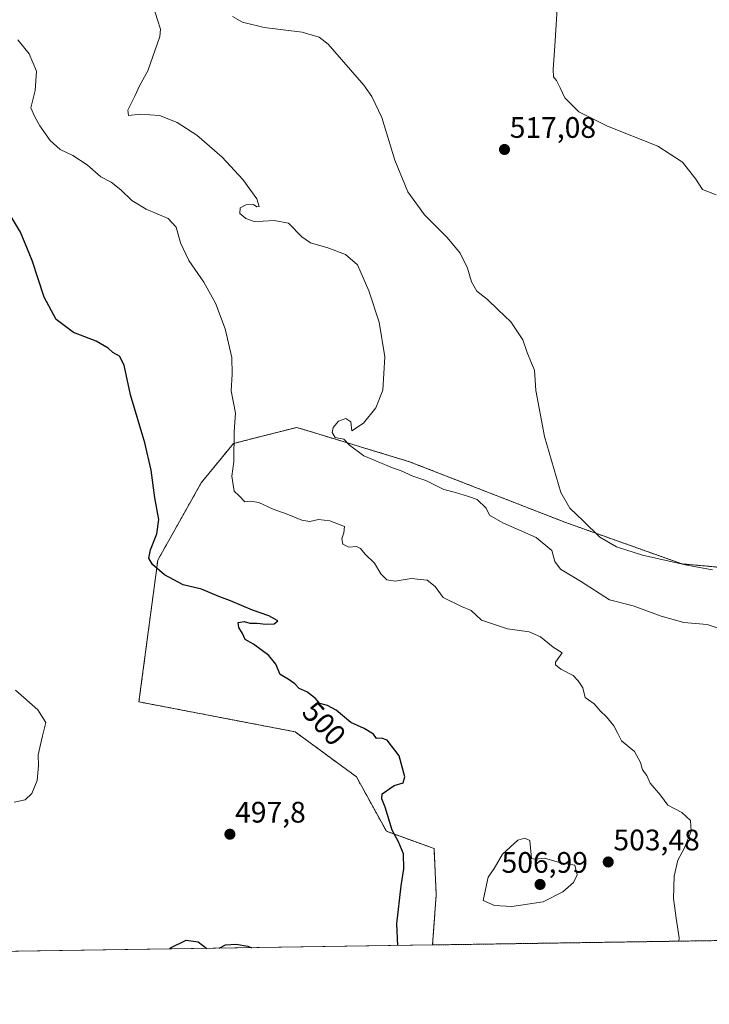
# Model space of a CAD drawing. Units: metres. Extents: x 604315 to 607771, y 4710709 to 4713074.
# Drawn here: x 605525 to 605758, y 4710709 to 4711041 of the extents above; entities that cross this region are included whole.
import ezdxf
from ezdxf.enums import TextEntityAlignment as Align

# ---------------------------------------------------------------- set-up
doc = ezdxf.new("R2010")
doc.units = ezdxf.units.M
doc.header["$MEASUREMENT"] = 0
doc.linetypes.add('TRAZOS', pattern=[0.75, 0.5, -0.25])
for name, color, linetype, lineweight in [('Arbolado forestal', 92, 'TRAZOS', 0), ('Arbolado forestal CxS', 92, 'Continuous', 0), ('Carátula', 7, 'Continuous', 5), ('Comarca CxS', 133, 'Continuous', 0), ('Comunidad Autónoma CxS', 142, 'Continuous', 0), ('Cultivos herbáceos CxS', 92, 'Continuous', 0), ('Curva de nivel maestra', 36, 'Continuous', 30), ('Curva de nivel normal', 36, 'Continuous', 0), ('Municipio CxS', 142, 'Continuous', 0), ('Provincia CxS', 1, 'Continuous', 0), ('Punto de cota en terreno', 7, 'Continuous', 0), ('Rótulo de curva de nivel directora', 19, 'Continuous', 0), ('Rótulo de punto de cota en terreno', 19, 'Continuous', 0)]:
    doc.layers.add(name, color=color, linetype=linetype, lineweight=lineweight)
doc.styles.add('Arial', font='txt', dxfattribs={"height": 0.2})

# ---------------------------------------------------------------- blocks, each defined once
blk = doc.blocks.new('*U150')
at = {"layer": 'Cultivos herbáceos CxS', "color": 92, "linetype": 'Continuous', "lineweight": 0}
blk.add_polyline3d([(606221.71, 4710812.64, 500.74), (605967.84, 4710840.85, 513.02), (605849.81, 4710848.05, 519.44), (605748.87, 4710857.33, 514.91), (605709.4, 4710871.39, 513.06), (605656.92, 4710891.85, 511.13), (605627.86, 4710900.68, 509.16), (605618.84, 4710903.43, 508.08), (605607.2, 4710900.46, 506.02), (605600.55, 4710898.76, 505.31), (605597.47, 4710897.97, 504.89), (605586.64, 4710884.74, 502.79), (605571.96, 4710858.6, 500.23), (605565.6, 4710810.71, 497.31), (605618.35, 4710800.57, 498.9), (605639, 4710785.37, 499.25), (605649.11, 4710766.97, 499.67), (605665.21, 4710761.14, 501.03), (605665.95, 4710745.52, 501.75), (605664.71, 4710728.57, 500.93), (605434.93, 4710725.07, 501.2)], dxfattribs=at)
blk = doc.blocks.new('*U179')
at = {"layer": 'Curva de nivel normal', "color": 36, "linetype": 'Continuous', "lineweight": 0}
blk.add_polyline3d([(605747.79, 4710729.84, 505), (605747.91, 4710730.95, 505), (605746.99, 4710737.66, 505), (605746, 4710744.28, 505), (605746.21, 4710751.85, 505), (605747.52, 4710757.17, 505), (605749.61, 4710761.11, 505), (605752, 4710767.06, 505), (605751.83, 4710770.66, 505), (605748.85, 4710773.34, 505), (605744.09, 4710775.78, 505), (605741.7, 4710779.12, 505), (605738.14, 4710783.21, 505), (605737.09, 4710785.77, 505), (605735.56, 4710787.69, 505), (605734.86, 4710790.16, 505), (605732.82, 4710793.96, 505), (605728.48, 4710797.55, 505), (605727.26, 4710800.01, 505), (605725.85, 4710802.62, 505), (605723.47, 4710805.64, 505), (605721.24, 4710807.67, 505), (605719.25, 4710810, 505), (605716.19, 4710812.18, 505), (605715.46, 4710815.49, 505), (605713.87, 4710817.78, 505), (605712.19, 4710819.58, 505), (605707.96, 4710821.77, 505), (605706.19, 4710823.26, 505), (605706.24, 4710824.16, 505), (605708.51, 4710827.26, 505), (605705.46, 4710829.14, 505), (605701.17, 4710832.67, 505), (605697.32, 4710834.38, 505), (605689.96, 4710835.36, 505), (605681.21, 4710838.27, 505), (605677.74, 4710841.56, 505), (605674.46, 4710842.93, 505), (605668.32, 4710845.95, 505), (605665.55, 4710849.64, 505), (605662.94, 4710851.82, 505), (605657.47, 4710852.4, 505), (605652.08, 4710851.51, 505), (605649.31, 4710851.92, 505), (605647.3, 4710854.01, 505), (605645.08, 4710857.56, 505), (605641.94, 4710860.59, 505), (605640.43, 4710862.56, 505), (605639.07, 4710863.14, 505), (605636.4, 4710862.94, 505), (605634.4, 4710863.96, 505), (605634.03, 4710865.83, 505), (605634.76, 4710867.83, 505), (605635, 4710869.9, 505), (605630.08, 4710871.9, 505), (605626.21, 4710872.32, 505), (605623.3, 4710871.68, 505), (605620.58, 4710872.07, 505), (605615.68, 4710874.17, 505), (605610.86, 4710875.8, 505), (605606.05, 4710878.08, 505), (605603.42, 4710878.51, 505), (605601.31, 4710878.3, 505), (605599.41, 4710880.34, 505), (605597.79, 4710881.94, 505), (605597.37, 4710884, 505), (605596.95, 4710886.97, 505), (605597.58, 4710891.96, 505), (605597.71, 4710902.08, 505), (605598.2, 4710908.24, 505), (605596.77, 4710915.8, 505), (605597.1, 4710921.47, 505), (605596.98, 4710927.01, 505), (605594.71, 4710936.74, 505), (605591.43, 4710945.46, 505), (605587.51, 4710952.53, 505), (605582.44, 4710959.79, 505), (605579.6, 4710965.82, 505), (605578.2, 4710971.12, 505), (605575.47, 4710974.05, 505), (605567.98, 4710977.13, 505), (605563.14, 4710980.08, 505), (605559.53, 4710983.73, 505), (605556.24, 4710986.28, 505), (605552.78, 4710988.12, 505), (605548.14, 4710992.15, 505), (605543.3, 4710995.31, 505), (605539.03, 4710997.31, 505), (605535.59, 4711000.37, 505), (605532.1, 4711005.37, 505), (605530.3, 4711008.63, 505), (605529.06, 4711011.39, 505), (605530.56, 4711017.22, 505), (605530.99, 4711023.77, 505), (605528.53, 4711029.67, 505), (605524.66, 4711034.43, 505)], dxfattribs=at)
blk = doc.blocks.new('*U185')
at = {"layer": 'Curva de nivel normal', "color": 36, "linetype": 'Continuous', "lineweight": 0}
blk.add_polyline3d([(605523.92, 4710814.62, 495), (605531.51, 4710808.01, 495), (605534.12, 4710803.74, 495), (605533, 4710799.17, 495), (605531.6, 4710792.84, 495), (605531.7, 4710789.17, 495), (605531.21, 4710784.08, 495), (605529.47, 4710779.75, 495), (605527.14, 4710777.64, 495), (605523.43, 4710776.77, 495)], dxfattribs=at)
blk = doc.blocks.new('*U194')
at = {"layer": 'Curva de nivel normal', "color": 36, "linetype": 'Continuous', "lineweight": 0}
blk.add_polyline3d([(605760.78, 4710835.69, 510), (605757.35, 4710836.84, 510), (605749.48, 4710837.56, 510), (605741.9, 4710839.64, 510), (605732.44, 4710843.18, 510), (605724.48, 4710845.21, 510), (605714.64, 4710851.46, 510), (605707.89, 4710855.58, 510), (605705.97, 4710858.16, 510), (605705, 4710861.84, 510), (605699.68, 4710866.21, 510), (605688.42, 4710871.17, 510), (605683.94, 4710873.83, 510), (605682.8, 4710876.19, 510), (605679.71, 4710879.09, 510), (605676.81, 4710880.1, 510), (605672.43, 4710881.46, 510), (605668.5, 4710882.46, 510), (605662.43, 4710885.47, 510), (605658.02, 4710886.98, 510), (605653.87, 4710888.93, 510), (605651.18, 4710889.81, 510), (605641.46, 4710893.78, 510), (605636.63, 4710897.43, 510), (605634.81, 4710899.46, 510), (605631.87, 4710900.05, 510), (605630.77, 4710901.7, 510), (605631.18, 4710903.46, 510), (605632.95, 4710905.55, 510), (605635.39, 4710906.49, 510), (605637.14, 4710905.34, 510), (605637.47, 4710902.32, 510), (605641.35, 4710904.92, 510), (605645.55, 4710910.06, 510), (605647.92, 4710915.97, 510), (605648.58, 4710927.29, 510), (605646.68, 4710939.05, 510), (605643.25, 4710949.62, 510), (605639.36, 4710958.34, 510), (605635.28, 4710961.85, 510), (605629.38, 4710964.1, 510), (605623.52, 4710965.78, 510), (605620.55, 4710967.87, 510), (605616.09, 4710972.44, 510), (605611.21, 4710973.36, 510), (605607.49, 4710973.16, 510), (605604.48, 4710973.02, 510), (605601.64, 4710973.98, 510), (605599.69, 4710975.7, 510), (605599.76, 4710977.61, 510), (605601.65, 4710978.68, 510), (605604.22, 4710978.74, 510), (605605.4, 4710977.92, 510), (605606.22, 4710978.11, 510), (605605.39, 4710980.71, 510), (605600.68, 4710987.23, 510), (605593.74, 4710994.76, 510), (605585.14, 4711002.16, 510), (605578.49, 4711006.5, 510), (605572.5, 4711008.78, 510), (605566.01, 4711009.24, 510), (605562.1, 4711008.83, 510), (605561.89, 4711010.57, 510), (605564.18, 4711015.31, 510), (605565.76, 4711018.84, 510), (605568.65, 4711023.97, 510), (605572.61, 4711035.54, 510), (605572.87, 4711037.99, 510), (605571.88, 4711041.14, 510), (605569.79, 4711047.54, 510)], dxfattribs=at)
blk = doc.blocks.new('*U201')
at = {"layer": 'Curva de nivel maestra', "color": 36, "linetype": 'Continuous', "lineweight": 30}
for points in [[(605652.94, 4710728.39, 500), (605652.6, 4710735.66, 500), (605654.06, 4710748.52, 500), (605654.98, 4710754.27, 500), (605654.86, 4710759.32, 500), (605653.26, 4710763.37, 500), (605651.09, 4710767.31, 500), (605648.68, 4710775.12, 500), (605647.58, 4710777.98, 500), (605647.74, 4710779.59, 500), (605651.77, 4710782.41, 500), (605654.82, 4710783.3, 500), (605655.31, 4710785.42, 500), (605653.4, 4710792.41, 500), (605649.35, 4710797.81, 500), (605647.44, 4710798.45, 500), (605645.77, 4710798.31, 500), (605644.82, 4710799.84, 500), (605641.63, 4710801.7, 500), (605637.16, 4710803.74, 500), (605632.12, 4710807.85, 500), (605629.26, 4710809.49, 500), (605626.71, 4710810.14, 500), (605625.04, 4710811.95, 500), (605622.23, 4710814.14, 500), (605619.73, 4710815.19, 500), (605618.23, 4710816.8, 500), (605616.01, 4710818.4, 500), (605613.31, 4710819.96, 500), (605611.8, 4710823.42, 500), (605609.45, 4710826.34, 500), (605604.22, 4710830.14, 500), (605601.49, 4710831.82, 500), (605600.57, 4710833.78, 500), (605599.27, 4710835.83, 500), (605599.08, 4710837.52, 500), (605601.17, 4710837.81, 500), (605602.98, 4710837.32, 500), (605605.49, 4710837.29, 500), (605608.4, 4710836.92, 500), (605611.28, 4710837.11, 500), (605612.51, 4710838.08, 500), (605609.43, 4710839.81, 500), (605603.92, 4710841.63, 500), (605596.46, 4710844.84, 500), (605592.61, 4710846.33, 500), (605586.72, 4710848.76, 500), (605580.52, 4710850.26, 500), (605574.21, 4710853.57, 500), (605570.2, 4710857.06, 500), (605568.92, 4710859.25, 500), (605569.51, 4710862.1, 500), (605571.69, 4710867.43, 500), (605572.29, 4710872.37, 500), (605570.92, 4710879.68, 500), (605569.75, 4710889.04, 500), (605567.63, 4710898.21, 500), (605562.75, 4710914.39, 500), (605560.65, 4710924.52, 500), (605559.06, 4710927.54, 500), (605556.74, 4710928.76, 500), (605555.2, 4710930.21, 500), (605551.19, 4710932.54, 500), (605543.47, 4710935.48, 500), (605537.6, 4710939.95, 500), (605533.56, 4710947.4, 500), (605529.52, 4710959.84, 500), (605525.6, 4710969.35, 500), (605521.52, 4710976.17, 500)], [(605576.3, 4710727.22, 500), (605576.29, 4710727.56, 500), (605581.58, 4710730.16, 500), (605585.6, 4710729.57, 500), (605588.56, 4710727.41, 500)], [(605592.67, 4710727.47, 500), (605592.86, 4710727.64, 500), (605594.79, 4710728.62, 500), (605598.39, 4710728.79, 500), (605602.32, 4710728.17, 500), (605603.68, 4710727.64, 500)]]:
    blk.add_polyline3d(points, dxfattribs=at)
blk = doc.blocks.new('5PATER')
at = {"layer": 'Carátula', "linetype": 'Continuous', "lineweight": 5}
h = blk.add_hatch(color=250, dxfattribs=at)
edge = h.paths.add_edge_path()
edge.add_ellipse((0, 0.01), major_axis=(-1.33, -1.34), ratio=0.999422, start_angle=0, end_angle=360)

msp = doc.modelspace()

# ---------------------------------------------------------------- linework, layer by layer
at = {"layer": 'Arbolado forestal', "color": 92, "linetype": 'TRAZOS', "lineweight": 0}
for points in [[(606221.71, 4710812.64, 500.74), (606088.25, 4710827.47, 508.86), (605967.84, 4710840.85, 513.02), (605922.22, 4710843.64, 515.51), (605920.95, 4710843.71, 515.37), (605919.69, 4710843.79, 515.4), (605849.81, 4710848.06, 519.44), (605748.87, 4710857.33, 514.91), (605709.4, 4710871.39, 513.06), (605656.91, 4710891.85, 511.13), (605627.86, 4710900.69, 509.16), (605618.84, 4710903.43, 508.08), (605607.2, 4710900.46, 506.02), (605600.55, 4710898.76, 505.31), (605597.47, 4710897.97, 504.89), (605586.64, 4710884.74, 502.79), (605571.96, 4710858.6, 500.23), (605565.6, 4710810.71, 497.31), (605618.35, 4710800.57, 498.9), (605639, 4710785.37, 499.25), (605649.11, 4710766.97, 499.67), (605665.21, 4710761.14, 501.03), (605665.95, 4710745.52, 501.75), (605664.71, 4710728.57, 500.93)], [(605870.78, 4710731.72, 510.09), (605867.96, 4710731.68, 510.17), (605866.61, 4710731.66, 510.21), (605865.26, 4710731.63, 510.2), (605831.63, 4710731.12, 508.71), (605830, 4710731.1, 508.69), (605828.36, 4710731.07, 508.66), (605664.71, 4710728.57, 500.93)]]:
    msp.add_polyline3d(points, dxfattribs=at)
at = {"layer": 'Arbolado forestal CxS', "color": 92, "linetype": 'Continuous', "lineweight": 0}
msp.add_polyline3d([(605870.78, 4710731.72, 510.09), (605664.71, 4710728.57, 500.93), (605665.95, 4710745.52, 501.75), (605665.21, 4710761.14, 501.03), (605649.11, 4710766.97, 499.67), (605639, 4710785.37, 499.25), (605618.35, 4710800.57, 498.9), (605565.6, 4710810.71, 497.31), (605571.96, 4710858.6, 500.23), (605586.64, 4710884.74, 502.79), (605597.47, 4710897.97, 504.89), (605600.55, 4710898.76, 505.31), (605607.2, 4710900.46, 506.02), (605618.84, 4710903.43, 508.08), (605627.86, 4710900.68, 509.16), (605656.92, 4710891.85, 511.13), (605709.4, 4710871.39, 513.06), (605748.87, 4710857.33, 514.91), (605849.81, 4710848.05, 519.44)], dxfattribs=at)
at = {"layer": 'Comarca CxS', "color": 133, "linetype": 'Continuous', "lineweight": 0}
msp.add_polyline3d([(605011.98, 4713032.43, 539.92), (607735.46, 4713073.99, 502.04), (607735.46, 4713073.99, 502.04), (607771.28, 4710760.72, 471.85), (604349.9, 4710708.51, 513.25)], dxfattribs=at)
msp.add_polyline3d([(605011.98, 4713032.43, 539.92), (607735.46, 4713073.99, 502.04), (607735.46, 4713073.99, 502.04), (607771.28, 4710760.72, 471.85), (604349.9, 4710708.51, 513.25)], dxfattribs=at)
at = {"layer": 'Comunidad Autónoma CxS', "color": 142, "linetype": 'Continuous', "lineweight": 0}
msp.add_polyline3d([(607771.28, 4710760.72, 471.85), (604349.9, 4710708.51, 513.25), (604315.2, 4713021.8, 502.1), (607735.46, 4713073.99, 502.04), (607771.28, 4710760.72, 471.85)], close=True, dxfattribs=at)
msp.add_polyline3d([(607771.28, 4710760.72, 471.85), (604349.9, 4710708.51, 513.25), (604315.2, 4713021.8, 502.1), (607735.46, 4713073.99, 502.04), (607771.28, 4710760.72, 471.85)], close=True, dxfattribs=at)
at = {"layer": 'Cultivos herbáceos CxS', "color": 92, "linetype": 'Continuous', "lineweight": 0}
for points in [[(606221.71, 4710812.64, 500.74), (606088.25, 4710827.47, 508.86), (605967.84, 4710840.85, 513.02), (605922.22, 4710843.64, 515.51), (605920.95, 4710843.71, 515.37), (605919.69, 4710843.79, 515.4), (605849.81, 4710848.06, 519.44), (605748.87, 4710857.33, 514.91), (605709.4, 4710871.39, 513.06), (605656.91, 4710891.85, 511.13), (605627.86, 4710900.69, 509.16), (605618.84, 4710903.43, 508.08), (605607.2, 4710900.46, 506.02), (605600.55, 4710898.76, 505.31), (605597.47, 4710897.97, 504.89), (605586.64, 4710884.74, 502.79), (605571.96, 4710858.6, 500.23), (605565.6, 4710810.71, 497.31), (605618.35, 4710800.57, 498.9), (605639, 4710785.37, 499.25), (605649.11, 4710766.97, 499.67), (605665.21, 4710761.14, 501.03), (605665.95, 4710745.52, 501.75), (605664.71, 4710728.57, 500.93)], [(605664.71, 4710728.57, 500.93), (605434.93, 4710725.07, 501.2)]]:
    msp.add_polyline3d(points, dxfattribs=at)
at = {"layer": 'Curva de nivel normal', "color": 36, "linetype": 'Continuous', "lineweight": 0}
for points in [[(605706.9, 4711046.65, 515), (605705.97, 4711032.33, 515), (605705.39, 4711024.42, 515), (605705.54, 4711021.94, 515), (605706.58, 4711020.62, 515), (605707.81, 4711018.18, 515), (605709.38, 4711014.75, 515), (605714.04, 4711010.09, 515), (605723.8, 4711005.22, 515), (605740.8, 4710998.44, 515), (605749.07, 4710993.1, 515), (605753.56, 4710987.27, 515), (605755.84, 4710983.87, 515), (605760.41, 4710982, 515)], [(605759.16, 4710855.36, 515), (605751.09, 4710856.79, 515), (605735.62, 4710860.27, 515), (605726.84, 4710863.04, 515), (605721.18, 4710866.31, 515), (605715.58, 4710871.91, 515), (605711.06, 4710876.18, 515), (605708.04, 4710881.39, 515), (605702.46, 4710900.35, 515), (605699.52, 4710915.86, 515), (605699.08, 4710922.8, 515), (605698.1, 4710925.15, 515), (605696.67, 4710928.72, 515), (605695.22, 4710933.02, 515), (605691.08, 4710939.11, 515), (605686.86, 4710943.14, 515), (605683.26, 4710946.62, 515), (605679.63, 4710949.5, 515), (605677.87, 4710952.57, 515), (605676.48, 4710957.19, 515), (605673.98, 4710962.35, 515), (605669.59, 4710967.63, 515), (605661.94, 4710975.31, 515), (605656.34, 4710983.03, 515), (605652.02, 4710993.71, 515), (605647.55, 4711008.14, 515), (605644.2, 4711015.21, 515), (605641.48, 4711019.05, 515), (605629.44, 4711032.87, 515), (605626.41, 4711035.29, 515), (605620.66, 4711036.96, 515), (605607.85, 4711038.52, 515), (605600.6, 4711040.39, 515), (605597.13, 4711042.24, 515)], [(605691.42, 4710741.59, 505), (605702.1, 4710743.08, 505), (605708.64, 4710746.56, 505), (605712.3, 4710749.68, 505), (605713.55, 4710752.25, 505), (605712.75, 4710755.47, 505), (605707.6, 4710756.38, 505), (605702.5, 4710757.84, 505), (605699.48, 4710757.58, 505), (605698.09, 4710757.82, 505), (605697.49, 4710763.91, 505), (605695.86, 4710764.61, 505), (605693.5, 4710763.92, 505), (605688.28, 4710759.2, 505), (605685.48, 4710754.4, 505), (605683.5, 4710751.42, 505), (605682.53, 4710747.33, 505), (605681.83, 4710743.57, 505), (605685.59, 4710741.91, 505), (605691.42, 4710741.59, 505)]]:
    msp.add_polyline3d(points, dxfattribs=at)
at = {"layer": 'Municipio CxS', "color": 142, "linetype": 'Continuous', "lineweight": 0}
msp.add_polyline3d([(605011.98, 4713032.43, 539.92), (607735.46, 4713073.99, 502.04), (607735.46, 4713073.99, 502.04), (607771.28, 4710760.72, 471.85), (604349.9, 4710708.51, 513.25)], dxfattribs=at)
msp.add_polyline3d([(605011.98, 4713032.43, 539.92), (607735.46, 4713073.99, 502.04), (607735.46, 4713073.99, 502.04), (607771.28, 4710760.72, 471.85), (604349.9, 4710708.51, 513.25)], dxfattribs=at)
at = {"layer": 'Provincia CxS', "color": 1, "linetype": 'Continuous', "lineweight": 0}
msp.add_polyline3d([(607771.28, 4710760.72, 471.85), (604349.9, 4710708.51, 513.25), (604315.2, 4713021.8, 502.1), (607735.46, 4713073.99, 502.04), (607771.28, 4710760.72, 471.85)], close=True, dxfattribs=at)
msp.add_polyline3d([(607771.28, 4710760.72, 471.85), (604349.9, 4710708.51, 513.25), (604315.2, 4713021.8, 502.1), (607735.46, 4713073.99, 502.04), (607771.28, 4710760.72, 471.85)], close=True, dxfattribs=at)

# ---------------------------------------------------------------- block references
at = {"layer": 'Cultivos herbáceos CxS', "color": 92, "linetype": 'Continuous', "lineweight": 0}
msp.add_blockref('*U150', (0, 0), dxfattribs=at)
at = {"layer": 'Curva de nivel maestra', "color": 36, "linetype": 'Continuous', "lineweight": 30}
msp.add_blockref('*U201', (0, 0), dxfattribs=at)
at = {"layer": 'Curva de nivel normal', "color": 36, "linetype": 'Continuous', "lineweight": 0}
for name in ['*U179', '*U194', '*U185']:
    msp.add_blockref(name, (0, 0), dxfattribs=at)
at = {"layer": 'Punto de cota en terreno', "linetype": 'Continuous', "lineweight": 0}
for p in [(605688.99, 4710997.33, 517.08), (605596.3, 4710765.97, 497.8), (605724, 4710756.59, 503.48), (605701, 4710749, 506.99)]:
    msp.add_blockref('5PATER', p, dxfattribs=at)

# ---------------------------------------------------------------- texts
at = {"layer": 'Rótulo de curva de nivel directora', "color": 19, "linetype": 'Continuous', "lineweight": 0, "style": 'Arial'}
msp.add_text('500', height=7, rotation=-47.3039, dxfattribs=at).set_placement((605628.12, 4710803.41), align=Align.MIDDLE_CENTER)
at = {"layer": 'Rótulo de punto de cota en terreno', "color": 19, "linetype": 'Continuous', "lineweight": 0, "style": 'Arial'}
for s, p in [('517,08', (605690.75, 4710999.09)), ('497,8', (605598.06, 4710767.73)), ('503,48', (605725.76, 4710758.35)), ('506,99', (605688, 4710750.76))]:
    msp.add_text(s, height=7, dxfattribs=at).set_placement(p, align=Align.BOTTOM_LEFT)

doc.saveas('drawing.dxf')
